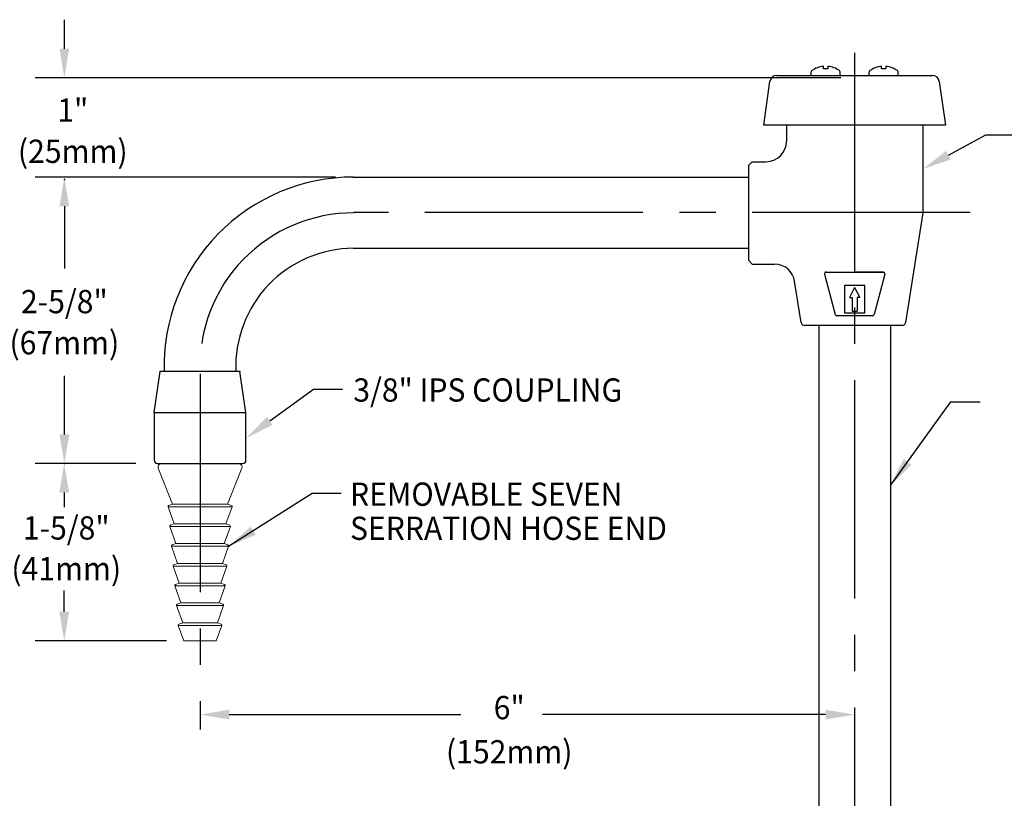
# Model space of a CAD drawing. Extents: x 1.3 to 75, y 1 to 27.6.
# Drawn here: x 8.2 to 17.3, y 16.1 to 23.2 of the extents above; entities that cross this region are included whole.
import ezdxf
from ezdxf.enums import TextEntityAlignment as Align

# ---------------------------------------------------------------- set-up
doc = ezdxf.new("R2010")
doc.units = 0
doc.header["$LTSCALE"] = 2.6666
doc.header["$MEASUREMENT"] = 0
doc.linetypes.add('CENTER2', pattern=[1.125, 0.75, -0.125, 0.125, -0.125])
doc.layers.get('0').update_dxf_attribs({"linetype": 'CONTINUOUS'})
doc.layers.get('DEFPOINTS').update_dxf_attribs({"linetype": 'CONTINUOUS'})
for name, color, linetype in [('2', 2, 'CONTINUOUS'), ('4', 4, 'CONTINUOUS'), ('CENTER', 1, 'CENTER2'), ('DIM', 7, 'CONTINUOUS')]:
    doc.layers.add(name, color=color, linetype=linetype)
doc.styles.add('ROMAND', font='romand', dxfattribs={"width": 0.95})
doc.styles.get("Standard").update_dxf_attribs({"font": 'simplex', "width": 0.8})
doc.dimstyles.new('DIMASZ', dxfattribs={"dimtxt": 0.08, "dimasz": 0.18, "dimexe": 0.18, "dimexo": 0.0625, "dimgap": 0.09, "dimtad": 0, "dimtih": 1, "dimtoh": 1, "dimdec": 3, "dimzin": 0, "dimdsep": 46, "dimtxsty": 'Standard', "dimcen": 0.09, "dimadec": 0, "dimazin": 0, "dimtfac": 1, "dimtdec": 3, "dimtofl": 0, "dimtmove": 2, "dimatfit": 3, "dimfxl": 0, "dimtolj": 1, "dimtzin": 0, "dimarcsym": 0})

# ---------------------------------------------------------------- blocks, each defined once
blk = doc.blocks.new('end')
at = {"color": 7, "linetype": 'Continuous', "lineweight": 15}
for p, q in [((-0.354, 0), (0, 0)), ((0, 0), (0.354, 0)), ((-0.383, -0.0428), (-0.2528, -0.3705)), ((0.2528, -0.3705), (0.383, -0.0428)), ((-0.2935, -0.3958), (-0.2372, -0.5517)), ((-0.2528, -0.3705), (-0.2875, -0.383)), ((-0.2528, -0.3705), (0, -0.3705)), ((0, -0.3705), (0.2528, -0.3705)), ((0.2372, -0.5517), (0.2935, -0.3958)), ((0.2875, -0.383), (0.2528, -0.3705)), ((-0.2779, -0.577), (-0.2215, -0.7329)), ((-0.2372, -0.5517), (-0.2718, -0.5642)), ((-0.2372, -0.5517), (0.2372, -0.5517)), ((0.2215, -0.7329), (0.2779, -0.577)), ((0.2718, -0.5642), (0.2372, -0.5517)), ((-0.2622, -0.7582), (-0.2059, -0.9141)), ((-0.2215, -0.7329), (-0.2562, -0.7454)), ((-0.2215, -0.7329), (0.2215, -0.7329)), ((0.2059, -0.9141), (0.2622, -0.7582)), ((0.2562, -0.7454), (0.2215, -0.7329)), ((-0.2466, -0.9394), (-0.1903, -1.0953)), ((-0.2059, -0.9141), (-0.2406, -0.9266)), ((-0.2059, -0.9141), (0.2059, -0.9141)), ((0.1903, -1.0953), (0.2466, -0.9394)), ((0.2406, -0.9266), (0.2059, -0.9141)), ((-0.231, -1.1206), (-0.1747, -1.2765)), ((-0.1903, -1.0953), (-0.225, -1.1078)), ((-0.1903, -1.0953), (0.1903, -1.0953)), ((0.1747, -1.2765), (0.231, -1.1206)), ((0.225, -1.1078), (0.1903, -1.0953)), ((-0.2154, -1.3018), (-0.159, -1.4577)), ((-0.1747, -1.2765), (-0.2093, -1.289)), ((-0.1747, -1.2765), (0.1747, -1.2765)), ((0.159, -1.4577), (0.2154, -1.3018)), ((0.2093, -1.289), (0.1747, -1.2765)), ((-0.1997, -1.483), (-0.1484, -1.625)), ((-0.159, -1.4577), (-0.1937, -1.4702)), ((-0.159, -1.4577), (0.159, -1.4577)), ((0.1484, -1.625), (0.1997, -1.483)), ((0.1937, -1.4702), (0.159, -1.4577)), ((-0.1484, -1.625), (0.1484, -1.625))]:
    blk.add_line(p, q, dxfattribs=at)
at = {"color": 8, "linetype": 'Continuous', "lineweight": 0}
for p, q in [((0.2935, -0.3958), (-0.2935, -0.3958)), ((0.2779, -0.577), (-0.2779, -0.577)), ((0.2622, -0.7582), (-0.2622, -0.7582)), ((0.2466, -0.9394), (-0.2466, -0.9394)), ((0.231, -1.1206), (-0.231, -1.1206)), ((0.2154, -1.3018), (-0.2154, -1.3018)), ((0.1997, -1.483), (-0.1997, -1.483))]:
    blk.add_line(p, q, dxfattribs=at)
at = {"color": 7, "linetype": 'Continuous', "lineweight": 15}
for centre, radius, start, end in [((-0.354, -0.0312), 0.0313, 90, 201.66921), ((0.354, -0.0312), 0.0312, 338.33079, 90), ((-0.2841, -0.3924), 0.01, 109.86421, 199.86421), ((0.2841, -0.3924), 0.01, 340.13579, 70.13579), ((-0.2684, -0.5736), 0.01, 109.86421, 199.86421), ((0.2684, -0.5736), 0.01, 340.13579, 70.13579), ((-0.2528, -0.7548), 0.01, 109.86421, 199.86421), ((0.2528, -0.7548), 0.01, 340.13579, 70.13579), ((-0.2372, -0.936), 0.01, 109.86421, 199.86421), ((0.2372, -0.936), 0.01, 340.13579, 70.13579), ((-0.2216, -1.1172), 0.01, 109.86421, 199.86421), ((0.2216, -1.1172), 0.01, 340.13579, 70.13579), ((-0.2059, -1.2984), 0.01, 109.86421, 199.86421), ((0.2059, -1.2984), 0.01, 340.13579, 70.13579), ((-0.1903, -1.4796), 0.01, 109.86421, 199.86421), ((0.1903, -1.4796), 0.01, 340.13579, 70.13579)]:
    blk.add_arc(centre, radius, start, end, dxfattribs=at)

msp = doc.modelspace()

# ---------------------------------------------------------------- linework, layer by layer
for p, q in [((15.1686, 22.6792), (16.5962, 22.6792)), ((15.0499, 22.2242), (15.1062, 22.6249)), ((16.6586, 22.6249), (16.7149, 22.2242)), ((15.0903, 22.2242), (15.0499, 22.2242)), ((16.6745, 22.2242), (15.0903, 22.2242)), ((15.2575, 22.2242), (15.2575, 22.0767)), ((16.5075, 22.2242), (16.5075, 21.4204)), ((16.7149, 22.2242), (16.6745, 22.2242)), ((14.9447, 21.8892), (14.9137, 21.8582)), ((14.9137, 21.7607), (14.9137, 21.8582)), ((14.9447, 21.8892), (15.07, 21.8892)), ((14.9137, 21.4204), (14.9137, 21.7607)), ((11.2876, 21.7484), (14.9137, 21.7484)), ((14.9137, 21.0802), (14.9137, 21.4204)), ((16.5075, 21.4204), (16.3483, 20.4148)), ((11.2876, 21.0965), (14.9137, 21.0965)), ((14.9137, 20.9827), (14.9137, 21.0802)), ((14.9137, 20.9827), (14.9447, 20.9517)), ((14.9447, 20.9517), (15.1474, 20.9517)), ((15.6205, 20.8782), (15.8824, 20.8782)), ((15.8824, 20.8782), (16.1443, 20.8782)), ((15.8824, 20.8782), (16.0387, 20.8782)), ((16.1443, 20.8782), (15.8824, 20.8782)), ((15.3926, 20.4148), (15.3326, 20.7935)), ((15.5422, 20.3887), (15.4232, 20.3887)), ((16.2226, 20.3887), (15.5422, 20.3887)), ((15.5543, 20.3887), (15.5543, 15.1121)), ((16.2105, 20.3887), (16.2105, 15.1121)), ((16.3176, 20.3887), (16.2226, 20.3887)), ((9.4612, 19.5923), (9.5174, 19.9673)), ((10.2474, 19.9673), (9.5174, 19.9673)), ((10.3037, 19.5923), (10.2474, 19.9673)), ((9.4612, 19.5923), (10.3037, 19.5923)), ((9.4612, 19.5923), (9.4612, 19.1548)), ((10.3037, 19.1548), (10.3037, 19.5923)), ((9.4924, 19.1235), (10.2724, 19.1235)), ((9.5544, 19.1235), (10.2104, 19.1235))]:
    msp.add_line(p, q)
at = {"color": 2, "linetype": 'ByBlock'}
for p, q in [((8.6376, 18.8574), (8.6376, 18.7241)), ((8.6376, 17.7652), (8.6376, 17.9613)), ((9.5747, 17.4985), (8.3709, 17.4985))]:
    msp.add_line(p, q, dxfattribs=at)
for centre, radius, start, end in [((15.1686, 22.6162), 0.063, 90, 172), ((16.5962, 22.6162), 0.063, 8, 90), ((15.07, 22.0767), 0.1875, 270, 0), ((11.2876, 20.0144), 1.734, 89.91815, 181.55737), ((11.2944, 20.0119), 1.0847, 90.27798, 182.35464), ((15.1474, 20.7642), 0.1875, 9, 90), ((15.6205, 20.8626), 0.0156, 90, 195.0481), ((16.1443, 20.8626), 0.0156, 344.9519, 90), ((15.4232, 20.4197), 0.031, 189, 270), ((16.3176, 20.4197), 0.031, 351, 351), ((16.3176, 20.4197), 0.031, 270, 351), ((9.4924, 19.1548), 0.0312, 180, 270), ((10.2724, 19.1548), 0.0312, 270, 0)]:
    msp.add_arc(centre, radius, start, end)
for points in [[(8.5932, 18.8574), (8.682, 18.8574), (8.6376, 19.124)], [(8.5932, 18.8574), (8.682, 18.8574), (8.6376, 19.124)], [(8.5932, 18.8574), (8.682, 18.8574), (8.6376, 19.124)], [(8.5932, 17.7652), (8.682, 17.7652), (8.6376, 17.4985)]]:
    msp.add_solid(points, dxfattribs=at)
at = {"layer": '2'}
for p in [(9.5174, 19.9673), (10.2474, 19.9673), (9.4612, 19.5923), (10.2918, 19.1303)]:
    msp.add_point(p, dxfattribs=at)
at = {"layer": '4', "color": 4}
for p, q in [((15.5968, 22.7389), (15.5968, 22.7634)), ((15.6368, 22.7634), (15.6368, 22.7389)), ((16.128, 22.7389), (16.128, 22.7634)), ((16.168, 22.7634), (16.168, 22.7389)), ((15.4843, 22.6792), (15.4843, 22.7116)), ((15.6368, 22.7389), (15.5968, 22.7389)), ((15.7493, 22.6792), (15.7493, 22.7116)), ((16.0155, 22.6792), (16.0155, 22.7116)), ((16.168, 22.7389), (16.128, 22.7389)), ((16.2805, 22.6792), (16.2805, 22.7116)), ((15.6054, 20.8585), (15.7044, 20.4902)), ((16.1594, 20.8585), (16.0604, 20.4902))]:
    msp.add_line(p, q, dxfattribs=at)
at = {"layer": '4'}
for p, q in [((15.7887, 20.7537), (15.7887, 20.5037)), ((15.9762, 20.7537), (15.7887, 20.7537)), ((15.8824, 20.7381), (15.8355, 20.6443)), ((15.8824, 20.7381), (15.9293, 20.6443)), ((15.9762, 20.5037), (15.9762, 20.7537)), ((15.8355, 20.6443), (15.859, 20.6443)), ((15.859, 20.6443), (15.859, 20.5193)), ((15.9059, 20.6443), (15.9059, 20.5193)), ((15.9293, 20.6443), (15.9059, 20.6443)), ((15.7887, 20.5037), (15.9762, 20.5037)), ((15.859, 20.5193), (15.9059, 20.5193)), ((15.8824, 20.5037), (15.9762, 20.5037)), ((16.0453, 20.4787), (15.7195, 20.4787))]:
    msp.add_line(p, q, dxfattribs=at)
at = {"layer": '4', "color": 4}
for centre, radius, start, end in [((15.6168, 22.5451), 0.2188, 95.2458, 125.21787), ((15.6168, 22.5451), 0.2188, 54.78213, 84.7542), ((16.148, 22.5451), 0.2188, 95.2458, 125.21787), ((16.148, 22.5451), 0.2188, 54.78213, 84.7542), ((15.4993, 22.7116), 0.015, 125.21787, 180), ((15.7343, 22.7116), 0.015, 0, 54.78213), ((16.0305, 22.7116), 0.015, 125.21787, 180), ((16.2655, 22.7116), 0.015, 0, 54.78213)]:
    msp.add_arc(centre, radius, start, end, dxfattribs=at)
at = {"layer": '4'}
for centre, start, end in [((15.7195, 20.4943), 195.0481, 270), ((16.0453, 20.4943), 270, 344.9519)]:
    msp.add_arc(centre, 0.0156, start, end, dxfattribs=at)
at = {"layer": 'CENTER'}
for p, q in [((15.8824, 22.8875), (15.8824, 9.1994)), ((16.9424, 21.4225), (11.2896, 21.4225)), ((9.8824, 19.9453), (9.8824, 16.6873))]:
    msp.add_line(p, q, dxfattribs=at)
msp.add_arc((11.2876, 20.0144), 1.406, 89.91815, 181.9208, dxfattribs=at)
at = {"layer": 'DEFPOINTS', "color": 0, "linetype": 'ByBlock'}
for p in [(15.1686, 22.6792), (15.1686, 22.6792), (16.5962, 22.6792), (8.6376, 17.4985)]:
    msp.add_point(p, dxfattribs=at)
at = {"layer": 'DIM', "color": 2, "linetype": 'ByBlock'}
for p, q in [((8.639, 22.9239), (8.639, 23.1905)), ((15.7562, 22.6572), (8.3723, 22.6572)), ((11.123, 21.7485), (8.3723, 21.7485)), ((10.8515, 21.7485), (8.3723, 21.7484)), ((8.639, 21.4819), (8.639, 20.9123)), ((8.639, 21.4818), (8.639, 21.2151)), ((8.639, 19.3907), (8.639, 19.9277)), ((8.639, 19.3907), (8.639, 19.6574)), ((8.639, 19.3907), (8.639, 19.6574)), ((9.2941, 19.124), (8.3723, 19.124)), ((9.2947, 19.124), (8.3723, 19.124)), ((9.2941, 19.124), (8.3723, 19.124)), ((10.1499, 16.8234), (12.2734, 16.8234)), ((15.6158, 16.8234), (13.0218, 16.8234))]:
    msp.add_line(p, q, dxfattribs=at)
at = {"layer": 'DIM', "color": 2}
for p, q in [((16.7422, 21.949), (17.0858, 22.1344)), ((17.0858, 22.1344), (17.3525, 22.1344)), ((10.5216, 19.5146), (10.9226, 19.8058)), ((10.9226, 19.8058), (11.1893, 19.8058))]:
    msp.add_line(p, q, dxfattribs=at)
at = {"layer": 'DIM', "color": 0, "linetype": 'ByBlock'}
for p in [(8.639, 21.7265), (8.639, 19.124)]:
    msp.add_point(p, dxfattribs=at)
at = {"layer": 'DIM', "color": 2, "linetype": 'ByBlock'}
for points in [[(8.5945, 22.9239), (8.6834, 22.9239), (8.639, 22.6572)], [(8.5945, 21.4819), (8.6834, 21.4819), (8.639, 21.7485)], [(8.5945, 21.4818), (8.6834, 21.4818), (8.639, 21.7484)], [(8.5945, 19.3907), (8.6834, 19.3907), (8.639, 19.124)], [(8.5945, 19.3907), (8.6834, 19.3907), (8.639, 19.124)], [(8.5945, 19.3907), (8.6834, 19.3907), (8.639, 19.124)], [(10.1499, 16.8678), (10.1499, 16.7789), (9.8833, 16.8234)], [(15.6158, 16.8678), (15.6158, 16.7789), (15.8824, 16.8234)]]:
    msp.add_solid(points, dxfattribs=at)
at = {"layer": 'DIM', "color": 2}
for points in [[(16.7633, 21.9098), (16.7211, 21.9881), (16.5075, 21.8223)], [(10.5477, 19.4786), (10.4955, 19.5505), (10.3058, 19.3579)]]:
    msp.add_solid(points, dxfattribs=at)

# ---------------------------------------------------------------- block references
msp.add_blockref('end', (9.8824, 19.1235))

# ---------------------------------------------------------------- texts
at = {"linetype": 'ByBlock', "style": 'ROMAND', "width": 0.95}
msp.add_text('1-5/8"', height=0.21333, dxfattribs=at).set_placement((8.6564, 18.534), align=Align.MIDDLE_CENTER)
msp.add_text('(41mm)', height=0.21333, dxfattribs=at).set_placement((8.6564, 18.133), align=Align.MIDDLE)
at = {"insert": (10.5888, 18.2834), "char_height": 0.21333, "attachment_point": 1}
msp.add_mtext('\\A1;', dxfattribs=at)
at = {"layer": 'DIM', "linetype": 'ByBlock', "style": 'ROMAND', "width": 0.95}
for s, p in [('1"', (8.7161, 22.362)), ('2-5/8"', (8.639, 20.6078))]:
    msp.add_text(s, height=0.21333, dxfattribs=at).set_placement(p, align=Align.MIDDLE_CENTER)
for s, p in [('(25mm)', (8.7161, 21.9573)), ('(67mm)', (8.639, 20.2031)), ('6"', (12.7164, 16.8597)), ('(152mm)', (12.7164, 16.455))]:
    msp.add_text(s, height=0.21333, dxfattribs=at).set_placement(p, align=Align.MIDDLE)
at = {"layer": 'DIM', "style": 'ROMAND', "width": 0.95}
for s, p in [('3/8" IPS COUPLING', (11.2878, 19.7977)), ('REMOVABLE SEVEN', (11.2574, 18.8431)), ('SERRATION HOSE END', (11.2574, 18.5309))]:
    msp.add_text(s, height=0.213, dxfattribs=at).set_placement(p, align=Align.MIDDLE_LEFT)
at = {"layer": 'DIM', "char_height": 0.21333}
for insert, attachment_point in [((11.5212, 17.2614), 4), ((10.0853, 17.0952), 1)]:
    msp.add_mtext('\\A1;', dxfattribs=dict(at, insert=insert, attachment_point=attachment_point))

# ---------------------------------------------------------------- leaders
at = {"color": 2}
msp.add_leader([(16.2105, 18.9221), (16.7656, 19.69), (17.0323, 19.69)], dimstyle='DIMASZ', override={"dimscale": 2.6667, "dimasz": 0.1, "dimexe": 0.1, "dimdec": 4, "dimclrd": 2, "dimclre": 2, "dimclrt": 256, "dimtdec": 4}, dxfattribs=at)
msp.add_leader([(10.1446, 18.3653), (10.9094, 18.8518), (11.1761, 18.8518)], dimstyle='DIMASZ', override={"dimscale": 2.6666, "dimasz": 0.1, "dimexe": 0.1, "dimgap": 0.09, "dimtad": 0, "dimclrd": 2, "dimclre": 2, "dimclrt": 256})

doc.saveas('drawing.dxf')
